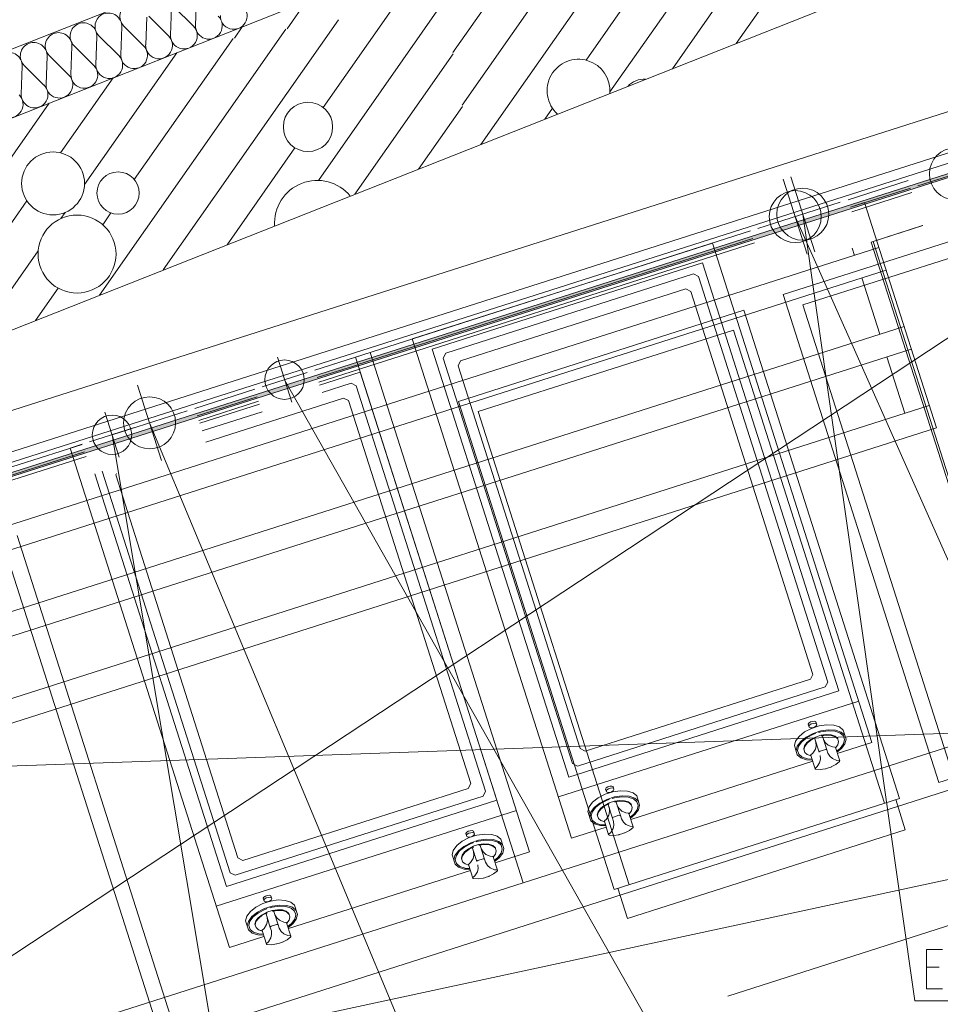
# Model space of a CAD drawing. Units: millimetres. Extents: x 0 to 118930, y 0 to 83700.
# Drawn here: x 99776 to 104449, y 61428 to 66425 of the extents above; entities that cross this region are included whole.
import ezdxf

# ---------------------------------------------------------------- set-up
doc = ezdxf.new("R2010")
doc.units = ezdxf.units.MM
doc.linetypes.add('AUSGEZOGEN', pattern=[0, 0])
doc.layers.get('0').update_dxf_attribs({"linetype": 'CONTINUOUS'})
for name, color, linetype, lineweight in [('1', 18, 'AUSGEZOGEN', 15), ('2', 1, 'AUSGEZOGEN', 15), ('3', 5, 'AUSGEZOGEN', 15), ('4', 176, 'AUSGEZOGEN', 15), ('5', 252, 'AUSGEZOGEN', 15), ('6', 171, 'AUSGEZOGEN', 15)]:
    doc.layers.add(name, color=color, linetype=linetype, lineweight=lineweight)
doc.layers.add('70', color=18, linetype='AUSGEZOGEN')
doc.styles.get("Standard").update_dxf_attribs({"font": 'TXT.SHX'})

# ---------------------------------------------------------------- blocks, each defined once
blk = doc.blocks.new('_SWS_COLOR_BLOCK_1')
at = {"layer": '70', "color": 171}
for points in [[(84239.7, 59163.5), (84214.5, 59176.5), (111217.7, 67790)], [(84239.7, 59163.5), (111217.7, 67790), (111221.8, 67770.3)]]:
    blk.add_solid(points, dxfattribs=at)
blk.add_attdef('', (0, 0), '', height=1)

msp = doc.modelspace()

# ---------------------------------------------------------------- linework, layer by layer
at = {"layer": '1', "linetype": 'AUSGEZOGEN'}
for p, q in [((97653.37, 65102.57), (111100.38, 70417.48)), ((111306.9, 69424.05), (98019.97, 64172.17)), ((95727.22, 59028.8), (106825.45, 66351.98)), ((104285.62, 65607.8), (103980.7, 65510.47)), ((104297.98, 65569.8), (103993.05, 65472.45)), ((104305.3, 65547.27), (104000.45, 65449.88)), ((103992.75, 65473.45), (104064.65, 65496.4)), ((104064.65, 65496.4), (104429.58, 64353.25)), ((104098.9, 65296.08), (104359.85, 65379.4)), ((104108.75, 65299.85), (104359.65, 65380)), ((103485.58, 65352.48), (101479.97, 64712.48)), ((101492.1, 64674.32), (103497.9, 65314.45)), ((99266.42, 63713), (104137.57, 65267.78)), ((103505.3, 65291.8), (101294.05, 64585.68)), ((101768.97, 64804.65), (103293.3, 65291.25)), ((103293.3, 65291.25), (104102.15, 62757.17)), ((104001.95, 65265.33), (104013.82, 65228.25)), ((104098.9, 65296.08), (104769.42, 63194.88)), ((104777.65, 63203.98), (104108.75, 65299.85)), ((101869.55, 64752.8), (103241.3, 65190.65)), ((103241.3, 65190.65), (103934.7, 63018.68)), ((104174.15, 65153.45), (99302.95, 63598.45)), ((103196.38, 65134.25), (101938.9, 64732.88)), ((103221.55, 65121.25), (103196.38, 65134.25)), ((103878.35, 63063.6), (103221.55, 65121.25)), ((104141.55, 64828), (104050.3, 65113.87)), ((102014.25, 64694), (103157.55, 65058.98)), ((103182.7, 65045.87), (103157.55, 65058.98)), ((103182.7, 65045.87), (103802.95, 63102.48)), ((99394.1, 63312.78), (104265.35, 64867.65)), ((102577.95, 62270.6), (101768.97, 64804.65)), ((104301.85, 64753.37), (99430.62, 63198.45)), ((101555.9, 64736.58), (101274.15, 64646.65)), ((101480.05, 64712.17), (101274.25, 64646.4)), ((102331.25, 62044.88), (101479.97, 64712.48)), ((102331.3, 62044.65), (101480.05, 64712.17)), ((101555.9, 64736.58), (102364.75, 62202.57)), ((101869.55, 64752.8), (102562.85, 62580.78)), ((101938.9, 64732.88), (101925.97, 64707.73)), ((101925.97, 64707.73), (102582.82, 62650.07)), ((104269.23, 64427.97), (104177.9, 64713.77)), ((101492.22, 64673.92), (101286.65, 64608.37)), ((102001.22, 64668.68), (102014.25, 64694)), ((102001.22, 64668.68), (102621.63, 62725.45)), ((101504.17, 64636.27), (101298.85, 64570.78)), ((101504.17, 64636.27), (102197.37, 62464.08)), ((101459.17, 64579.67), (101311.25, 64532.48)), ((101484.1, 64566.85), (101459.17, 64579.67)), ((102140.95, 62509.05), (101484.1, 64566.85)), ((115940.3, 64526.13), (75036.37, 55723.6)), ((100969.3, 64549.4), (100665.42, 64452.4)), ((100969.45, 64549.08), (100665.5, 64452.2)), ((100981.77, 64511), (100677.85, 64414.08)), ((99521.83, 62912.6), (104393.05, 64467.48)), ((100989.15, 64488.33), (100685.35, 64391.25)), ((100690.1, 64376.37), (100994.03, 64473.45)), ((100720.97, 64281.25), (101420.17, 64504.4)), ((101445.38, 64491.45), (101420.17, 64504.4)), ((101445.38, 64491.45), (102065.5, 62548.05)), ((101006.42, 64435.25), (100702.55, 64338.28)), ((104429.58, 64353.25), (99558.3, 62798.2)), ((100093.35, 64269.53), (99044.65, 63934.85)), ((100031.77, 64250.25), (100093.23, 64269.88)), ((100105.77, 64231.48), (99057.02, 63896.8)), ((100113.15, 64208.58), (99064.5, 63873.68)), ((100840.42, 61716.25), (100031.77, 64250.25)), ((100157.05, 64120.57), (100825.45, 62026.2)), ((100195.1, 64132.92), (100845.35, 62095.6)), ((100263.97, 64114.48), (100268.02, 64122.12)), ((100263.97, 64114.48), (100884.23, 62171.05)), ((107475.65, 63686.8), (102331.25, 62044.88)), ((107721.5, 63546.13), (95528.15, 59652.52)), ((103790.1, 63077.38), (102646.83, 62712.6)), ((103790.1, 63077.38), (103802.95, 63102.48)), ((103865.35, 63038.52), (103878.35, 63063.6)), ((103934.7, 63018.68), (102562.85, 62580.78)), ((102607.9, 62637.17), (103865.35, 63038.52)), ((104035.22, 62966.8), (102511.05, 62480.2)), ((107774.62, 62917.45), (95167.45, 62476.93)), ((103790.85, 62860.73), (103782.3, 62855.07)), ((103800.58, 62863.68), (103790.85, 62860.73)), ((103810.55, 62864.25), (103800.58, 62863.68)), ((103817.02, 62861.25), (103810.55, 62864.25)), ((103821.65, 62846.37), (103817.02, 62861.25)), ((103732.15, 62787.92), (103760.15, 62810.25)), ((103760.15, 62810.25), (103795.3, 62828.45)), ((103782.3, 62855.07), (103778.95, 62848.92)), ((103783.58, 62834.13), (103778.95, 62848.92)), ((103782.02, 62839.05), (103785.58, 62845.38)), ((103790.05, 62831.13), (103783.58, 62834.13)), ((103785.58, 62845.38), (103793.85, 62850.6)), ((103800.05, 62831.58), (103790.05, 62831.13)), ((103793.85, 62850.6), (103803.85, 62853.77)), ((103795.3, 62828.45), (103834.58, 62841.2)), ((103809.95, 62834.6), (103800.05, 62831.58)), ((103842.78, 62815.05), (103803.62, 62802.48)), ((103803.85, 62853.77), (103813.65, 62854.27)), ((103818.17, 62840.07), (103809.95, 62834.6)), ((103813.65, 62854.27), (103820.15, 62851.27)), ((103821.65, 62846.37), (103818.17, 62840.07)), ((103831.85, 62811.45), (103833.15, 62807.38)), ((103842.9, 62810.6), (103833.15, 62807.38)), ((103834.58, 62841.2), (103873.78, 62846.48)), ((103842.78, 62815.05), (103882.18, 62820.45)), ((103842.9, 62810.6), (103879.95, 62815.8)), ((103873.78, 62846.48), (103909.45, 62844.58)), ((103879.95, 62815.8), (103913.15, 62813.98)), ((103882.18, 62820.45), (103917.82, 62818.45)), ((103909.45, 62844.58), (103937.85, 62835.4)), ((103939.85, 62805.38), (103913.15, 62813.98)), ((103946.05, 62809.32), (103917.82, 62818.45)), ((103937.85, 62835.4), (103956.18, 62819.8)), ((103964.5, 62793.77), (103946.05, 62809.32)), ((103956.18, 62819.8), (103971.05, 62773.18)), ((103708.45, 62740.73), (103714.38, 62763.98)), ((103714.38, 62763.98), (103732.15, 62787.92)), ((103722.7, 62737.97), (103740.5, 62761.93)), ((103730.15, 62738.28), (103746.85, 62760.8)), ((103740.5, 62761.93), (103768.35, 62784.2)), ((103746.85, 62760.8), (103772.95, 62781.72)), ((103759.95, 62739.88), (103772.35, 62756.45)), ((103768.35, 62784.2), (103803.62, 62802.48)), ((103772.35, 62756.45), (103791.63, 62771.8)), ((103772.95, 62781.72), (103806.05, 62798.8)), ((103792.7, 62768.68), (103773.37, 62753.28)), ((103791.63, 62771.8), (103816.05, 62784.53)), ((103792.7, 62768.68), (103817.1, 62781.37)), ((103806.05, 62798.8), (103816.03, 62802.08)), ((103813.1, 62778.2), (103811.9, 62775.45)), ((103833.65, 62707.05), (103811.9, 62775.45)), ((103817.37, 62758.73), (103811.9, 62775.45)), ((103813.1, 62778.2), (103817.1, 62781.37)), ((103816.03, 62802.08), (103814.62, 62806.05)), ((103816.05, 62784.53), (103843.17, 62793.2)), ((103818.7, 62740.28), (103817.37, 62758.73)), ((103817.5, 62757.97), (103818.7, 62740.28)), ((103843.17, 62793.2), (103870.45, 62796.93)), ((103871.3, 62793.68), (103844.25, 62789.88)), ((103844.25, 62789.88), (103849.17, 62789.67)), ((103849.17, 62789.67), (103851.83, 62788.25)), ((103851.83, 62788.25), (103873.65, 62719.98)), ((103857.45, 62770.57), (103866.5, 62755.47)), ((103870.45, 62796.93), (103894.97, 62795.73)), ((103895.9, 62792.45), (103871.3, 62793.68)), ((103894.97, 62795.73), (103914.75, 62789.27)), ((103895.9, 62792.45), (103915.65, 62785.97)), ((103914.75, 62789.27), (103927.35, 62778.45)), ((103928.58, 62775.07), (103915.65, 62785.97)), ((104102.15, 62757.17), (103926.42, 62700.97)), ((103933.05, 62760.97), (103927.35, 62778.45)), ((103933.05, 62760.97), (103928.95, 62744.85)), ((103939.85, 62805.38), (103957.18, 62790.6)), ((103957.18, 62790.6), (103963.35, 62771.58)), ((103963.35, 62771.58), (103957.7, 62749.45)), ((103971.05, 62773.18), (103965.1, 62749.93)), ((102621.63, 62725.45), (102646.83, 62712.6)), ((103708.45, 62740.73), (103723.43, 62694.25)), ((103716.85, 62714.67), (103722.7, 62737.97)), ((103724.65, 62716.48), (103730.15, 62738.28)), ((103730.83, 62697.17), (103724.65, 62716.48)), ((103755.95, 62723.77), (103759.95, 62739.88)), ((103761.45, 62706.2), (103755.95, 62723.77)), ((103761.03, 62736.6), (103757.02, 62720.33)), ((103761.03, 62736.6), (103773.37, 62753.28)), ((103814.97, 62722.48), (103802.57, 62702.38)), ((103818.7, 62740.28), (103814.97, 62722.48)), ((103833.65, 62707.05), (103834.9, 62709.8)), ((103838.9, 62713.05), (103834.9, 62709.8)), ((103865.95, 62721.72), (103838.9, 62713.05)), ((103871.15, 62721.37), (103865.95, 62721.72)), ((103879.95, 62743.33), (103866.5, 62755.47)), ((103871.15, 62721.37), (103873.65, 62719.98)), ((103878.7, 62703.12), (103873.65, 62719.98)), ((103879.95, 62743.33), (103901.63, 62734.05)), ((103901.63, 62734.05), (103914.65, 62732.65)), ((103914.65, 62732.65), (103916.65, 62731.2)), ((103938.58, 62662.92), (103916.65, 62731.2)), ((103917.35, 62729.25), (103928.95, 62744.85)), ((103928.95, 62744.85), (103917.43, 62729.13)), ((103940.95, 62726.98), (103922.75, 62712.48)), ((103947.25, 62725.8), (103924.35, 62707.6)), ((103957.7, 62749.45), (103940.95, 62726.98)), ((103965.1, 62749.93), (103947.25, 62725.8)), ((103801.57, 62661.2), (102878.37, 62366.48)), ((103741.7, 62678.52), (103723.43, 62694.25)), ((103747.85, 62682.52), (103730.83, 62697.17)), ((103770.05, 62669.25), (103741.7, 62678.52)), ((103774.62, 62673.92), (103747.85, 62682.52)), ((103774.15, 62695.52), (103761.45, 62706.2)), ((103799.58, 62667.73), (103770.05, 62669.25)), ((103774.15, 62695.52), (103793.85, 62689.17)), ((103793.75, 62688.92), (103774.15, 62695.52)), ((103798.02, 62672.73), (103774.62, 62673.92)), ((103791.9, 62691.32), (103792.7, 62693.8)), ((103813.7, 62623.12), (103791.9, 62691.32)), ((103793.75, 62688.92), (103791.9, 62691.32)), ((103792.7, 62693.8), (103802.57, 62702.38)), ((103836.77, 62654.32), (103840.5, 62672.05)), ((103839.17, 62690.6), (103840.5, 62672.05)), ((103888.23, 62687.2), (103878.7, 62703.12)), ((103901.65, 62675.07), (103888.23, 62687.2)), ((103923.43, 62665.8), (103901.65, 62675.07)), ((103938.37, 62659.93), (103918.97, 62644.77)), ((103936.5, 62664.27), (103923.43, 62665.8)), ((103938.58, 62662.92), (103936.5, 62664.27)), ((103938.58, 62662.92), (103938.37, 62659.93)), ((102582.82, 62650.07), (102607.9, 62637.17)), ((103814.5, 62625.4), (103813.7, 62623.12)), ((103815.55, 62620.73), (103813.7, 62623.12)), ((103814.5, 62625.4), (103824.45, 62634.25)), ((103840.25, 62619.65), (103815.55, 62620.73)), ((103836.77, 62654.32), (103824.45, 62634.25)), ((103865.9, 62623.28), (103840.25, 62619.65)), ((103867.37, 62623.45), (103865.9, 62623.28)), ((103880.97, 62628.12), (103867.37, 62623.45)), ((103881.05, 62627.85), (103894.62, 62632.05)), ((103896.03, 62632.92), (103894.62, 62632.05)), ((103896.03, 62632.92), (103918.97, 62644.77)), ((102052.65, 62522.85), (100909.42, 62157.92)), ((102052.65, 62522.85), (102065.5, 62548.05)), ((102128.02, 62483.87), (102140.95, 62509.05)), ((102747.35, 62494.05), (102786.63, 62506.65)), ((102750.05, 62520.57), (102753.5, 62526.72)), ((102754.75, 62505.8), (102750.05, 62520.57)), ((102753.25, 62510.65), (102756.65, 62516.77)), ((102761.95, 62532.25), (102753.5, 62526.72)), ((102756.65, 62516.77), (102764.97, 62522.27)), ((102771.77, 62535.28), (102761.95, 62532.25)), ((102764.97, 62522.27), (102774.95, 62525.45)), ((102781.7, 62535.85), (102771.77, 62535.28)), ((102774.95, 62525.45), (102784.85, 62525.97)), ((102789.38, 62511.65), (102781.05, 62506.25)), ((102788.3, 62532.78), (102781.7, 62535.85)), ((102784.85, 62525.97), (102791.3, 62522.88)), ((102786.63, 62506.65), (102825.95, 62512.08)), ((102792.85, 62518), (102788.3, 62532.78)), ((102792.85, 62518), (102789.38, 62511.65)), ((102825.95, 62512.08), (102861.63, 62510.17)), ((102861.63, 62510.17), (102890.03, 62500.8)), ((100825.45, 62026.2), (102197.37, 62464.08)), ((100870.45, 62082.6), (102128.02, 62483.87)), ((102684.3, 62453.58), (102712.02, 62475.73)), ((102712.02, 62475.73), (102747.35, 62494.05)), ((102720.45, 62449.65), (102755.7, 62467.92)), ((102725.1, 62447.17), (102758.3, 62464.32)), ((102761.25, 62502.6), (102754.75, 62505.8)), ((102795.1, 62480.45), (102755.7, 62467.92)), ((102758.3, 62464.32), (102768.1, 62467.52)), ((102771.22, 62503.18), (102761.25, 62502.6)), ((102768.1, 62467.52), (102766.75, 62471.53)), ((102768.15, 62449.88), (102795.3, 62458.52)), ((102781.05, 62506.25), (102771.22, 62503.18)), ((102783.85, 62476.98), (102785.22, 62472.97)), ((102795.03, 62476.18), (102785.22, 62472.97)), ((102795.03, 62476.18), (102831.98, 62481.27)), ((102795.1, 62480.45), (102834.25, 62485.97)), ((102795.3, 62458.52), (102822.43, 62462.45)), ((102823.45, 62459.25), (102796.25, 62455.47)), ((102822.43, 62462.45), (102847.05, 62461.18)), ((102848.23, 62458.05), (102823.45, 62459.25)), ((102831.98, 62481.27), (102865.35, 62479.45)), ((102834.25, 62485.97), (102869.9, 62484)), ((102847.05, 62461.18), (102866.77, 62454.98)), ((102848.23, 62458.05), (102867.82, 62451.58)), ((102891.95, 62470.73), (102865.35, 62479.45)), ((102898.3, 62474.85), (102869.9, 62484)), ((102890.03, 62500.8), (102908.23, 62485.28)), ((102891.95, 62470.73), (102909.1, 62456.2)), ((102916.57, 62459.25), (102898.3, 62474.85)), ((102908.23, 62485.28), (102923.17, 62438.8)), ((102297.95, 62412.25), (100773.75, 61925.73)), ((102660.62, 62406.25), (102666.42, 62429.38)), ((102666.42, 62429.38), (102684.3, 62453.58)), ((102674.7, 62403.6), (102692.57, 62427.4)), ((102682.25, 62403.85), (102698.95, 62426.4)), ((102692.57, 62427.4), (102720.45, 62449.65)), ((102698.95, 62426.4), (102725.1, 62447.17)), ((102712.02, 62405.4), (102724.38, 62421.98)), ((102713.1, 62402.05), (102725.38, 62418.73)), ((102724.38, 62421.98), (102743.7, 62437.38)), ((102744.85, 62434.08), (102725.38, 62418.73)), ((102743.7, 62437.38), (102768.15, 62449.88)), ((102744.85, 62434.08), (102769.23, 62446.72)), ((102765.1, 62443.65), (102763.97, 62440.97)), ((102785.77, 62372.73), (102763.97, 62440.97)), ((102769.45, 62424.13), (102763.97, 62440.97)), ((102765.1, 62443.65), (102769.23, 62446.72)), ((102770.85, 62405.73), (102769.45, 62424.13)), ((102769.55, 62423.4), (102770.85, 62405.73)), ((102796.25, 62455.47), (102801.35, 62455.28)), ((102801.35, 62455.28), (102803.95, 62453.68)), ((102803.95, 62453.68), (102825.65, 62385.47)), ((102809.5, 62436.08), (102818.65, 62420.97)), ((102832.02, 62408.8), (102818.65, 62420.97)), ((102832.02, 62408.8), (102853.7, 62399.48)), ((102866.77, 62454.98), (102879.35, 62443.98)), ((102880.5, 62440.65), (102867.82, 62451.58)), ((102869.42, 62394.98), (102880.97, 62410.38)), ((102880.97, 62410.38), (102869.45, 62394.77)), ((102885.05, 62426.4), (102879.35, 62443.98)), ((102885.05, 62426.4), (102880.97, 62410.38)), ((102909.75, 62415), (102893.05, 62392.33)), ((102917.25, 62415.38), (102899.42, 62391.32)), ((102909.1, 62456.2), (102915.3, 62437.08)), ((102915.3, 62437.08), (102909.75, 62415)), ((102923.17, 62438.8), (102917.25, 62415.38)), ((102660.62, 62406.25), (102675.38, 62359.72)), ((102668.85, 62380.07), (102674.7, 62403.6)), ((102693.75, 62344.05), (102675.38, 62359.72)), ((102676.75, 62382.05), (102682.25, 62403.85)), ((102682.9, 62362.8), (102676.75, 62382.05)), ((102700.1, 62347.88), (102682.9, 62362.8)), ((102707.98, 62389.25), (102712.02, 62405.4)), ((102713.58, 62371.67), (102707.98, 62389.25)), ((102713.1, 62402.05), (102709.03, 62385.87)), ((102726.22, 62360.97), (102713.58, 62371.67)), ((102726.22, 62360.97), (102745.95, 62354.53)), ((102745.95, 62354.4), (102726.22, 62360.97)), ((102744.05, 62356.85), (102744.9, 62359.2)), ((102765.75, 62288.6), (102744.05, 62356.85)), ((102745.95, 62354.4), (102744.05, 62356.85)), ((102744.9, 62359.2), (102754.85, 62368.12)), ((102767.1, 62387.97), (102754.85, 62368.12)), ((102770.85, 62405.73), (102767.1, 62387.97)), ((102785.77, 62372.73), (102787.02, 62375.28)), ((102791.22, 62356.05), (102785.77, 62372.73)), ((102790.85, 62378.4), (102787.02, 62375.28)), ((102818.1, 62387.17), (102790.85, 62378.4)), ((102823.02, 62386.88), (102818.1, 62387.17)), ((102823.02, 62386.88), (102825.65, 62385.47)), ((102830.9, 62368.73), (102825.65, 62385.47)), ((102840.5, 62352.78), (102830.9, 62368.73)), ((102853.7, 62399.48), (102866.95, 62398.18)), ((102866.95, 62398.18), (102868.78, 62396.65)), ((102890.62, 62328.47), (102868.78, 62396.65)), ((102893.05, 62392.33), (102874.75, 62378.05)), ((102899.42, 62391.32), (102876.35, 62373.05)), ((102063.17, 62309.17), (102053.35, 62306.05)), ((102073.05, 62309.6), (102063.17, 62309.17)), ((102079.65, 62306.48), (102073.05, 62309.6)), ((102577.95, 62270.6), (102753.78, 62326.77)), ((102722.22, 62334.72), (102693.75, 62344.05)), ((102726.7, 62339.4), (102700.1, 62347.88)), ((102751.57, 62333.18), (102722.22, 62334.72)), ((102749.95, 62338.25), (102726.7, 62339.4)), ((102788.95, 62319.88), (102776.63, 62299.72)), ((102788.95, 62319.88), (102792.7, 62337.48)), ((102791.22, 62356.05), (102792.7, 62337.48)), ((102853.75, 62340.65), (102840.5, 62352.78)), ((102848.15, 62298.25), (102871.1, 62310.25)), ((102875.42, 62331.27), (102853.75, 62340.65)), ((102890.45, 62325.4), (102871.1, 62310.25)), ((102888.62, 62329.88), (102875.42, 62331.27)), ((102890.62, 62328.47), (102888.62, 62329.88)), ((102890.62, 62328.47), (102890.45, 62325.4)), ((102022.63, 62255.6), (102057.95, 62274.05)), ((102044.95, 62300.73), (102041.45, 62294.38)), ((102046.3, 62279.65), (102041.45, 62294.38)), ((102044.7, 62284.48), (102048.1, 62290.78)), ((102053.35, 62306.05), (102044.95, 62300.73)), ((102052.63, 62276.6), (102046.3, 62279.65)), ((102048.1, 62290.78), (102056.57, 62296)), ((102062.63, 62277), (102052.63, 62276.6)), ((102056.57, 62296), (102066.35, 62299.08)), ((102057.95, 62274.05), (102097.1, 62286.53)), ((102072.55, 62280.2), (102062.63, 62277)), ((102105.35, 62260.38), (102066.25, 62247.88)), ((102066.35, 62299.08), (102076.45, 62299.67)), ((102080.9, 62285.65), (102072.55, 62280.2)), ((102076.45, 62299.67), (102082.75, 62296.65)), ((102084.38, 62291.8), (102079.65, 62306.48)), ((102084.38, 62291.8), (102080.9, 62285.65)), ((102094.42, 62256.98), (102095.7, 62252.88)), ((102097.1, 62286.53), (102136.45, 62291.93)), ((102105.35, 62260.38), (102144.9, 62265.85)), ((102105.5, 62256.05), (102142.45, 62261.2)), ((102136.45, 62291.93), (102172.1, 62289.98)), ((102142.45, 62261.2), (102175.83, 62259.4)), ((102144.9, 62265.85), (102180.42, 62263.98)), ((102172.1, 62289.98), (102200.45, 62280.78)), ((102202.55, 62250.73), (102175.83, 62259.4)), ((102208.75, 62254.72), (102180.42, 62263.98)), ((102200.45, 62280.78), (102218.78, 62265.33)), ((102218.78, 62265.33), (102233.7, 62218.68)), ((102766.63, 62290.87), (102765.75, 62288.6)), ((102767.7, 62286.27), (102765.75, 62288.6)), ((102766.63, 62290.87), (102776.63, 62299.72)), ((102792.25, 62285.05), (102767.7, 62286.27)), ((102817.95, 62288.73), (102792.25, 62285.05)), ((102819.45, 62288.98), (102817.95, 62288.73)), ((102833.1, 62293.52), (102819.45, 62288.98)), ((102832.95, 62293.33), (102846.75, 62297.57)), ((102848.15, 62298.25), (102846.75, 62297.57)), ((101970.97, 62186.27), (101976.98, 62209.45)), ((101976.98, 62209.45), (101994.78, 62233.4)), ((101985.38, 62183.52), (102003.17, 62207.33)), ((101994.78, 62233.4), (102022.63, 62255.6)), ((102003.17, 62207.33), (102031.03, 62229.6)), ((102009.5, 62206.45), (102035.62, 62227.12)), ((102031.03, 62229.6), (102066.25, 62247.88)), ((102034.83, 62201.98), (102054.23, 62217.4)), ((102035.62, 62227.12), (102068.7, 62244.27)), ((102055.22, 62213.92), (102035.95, 62198.73)), ((102054.23, 62217.4), (102078.65, 62229.88)), ((102055.22, 62213.92), (102079.75, 62226.72)), ((102068.7, 62244.27), (102078.5, 62247.45)), ((102075.58, 62223.6), (102074.55, 62220.92)), ((102096.25, 62152.67), (102074.55, 62220.92)), ((102080.03, 62204.17), (102074.55, 62220.92)), ((102075.58, 62223.6), (102079.75, 62226.72)), ((102078.5, 62247.45), (102077.3, 62251.58)), ((102078.65, 62229.88), (102105.65, 62238.52)), ((102105.5, 62256.05), (102095.7, 62252.88)), ((102105.65, 62238.52), (102133.02, 62242.48)), ((102134.15, 62239.13), (102106.77, 62235.4)), ((102106.77, 62235.4), (102111.95, 62235.17)), ((102111.95, 62235.17), (102114.35, 62233.58)), ((102114.35, 62233.58), (102136.3, 62165.38)), ((102119.97, 62216.18), (102129.23, 62201.05)), ((102133.02, 62242.48), (102157.65, 62241.05)), ((102158.7, 62238), (102134.15, 62239.13)), ((102157.65, 62241.05), (102177.35, 62234.8)), ((102158.7, 62238), (102178.35, 62231.4)), ((102177.35, 62234.8), (102189.95, 62223.92)), ((102190.97, 62220.57), (102178.35, 62231.4)), ((102195.58, 62206.45), (102189.95, 62223.92)), ((102202.55, 62250.73), (102219.65, 62236.08)), ((102226.98, 62239.17), (102208.75, 62254.72)), ((102219.65, 62236.08), (102225.83, 62216.93)), ((102225.83, 62216.93), (102220.35, 62194.93)), ((102233.7, 62218.68), (102227.85, 62195.28)), ((100884.23, 62171.05), (100909.42, 62157.92)), ((101970.97, 62186.27), (101986.1, 62139.53)), ((101979.42, 62160.17), (101985.38, 62183.52)), ((101987.22, 62161.93), (101992.75, 62183.77)), ((101993.25, 62142.78), (101987.22, 62161.93)), ((101992.75, 62183.77), (102009.5, 62206.45)), ((102018.5, 62169.25), (102022.57, 62185.38)), ((102024.1, 62151.77), (102018.5, 62169.25)), ((102023.7, 62182.2), (102019.55, 62165.92)), ((102022.57, 62185.38), (102034.83, 62201.98)), ((102023.7, 62182.2), (102035.95, 62198.73)), ((102077.63, 62168), (102065.3, 62147.92)), ((102081.35, 62185.65), (102077.63, 62168)), ((102081.35, 62185.65), (102080.03, 62204.17)), ((102080.1, 62203.18), (102081.35, 62185.65)), ((102101.45, 62158.45), (102097.45, 62155.28)), ((102128.65, 62167), (102101.45, 62158.45)), ((102133.65, 62166.72), (102128.65, 62167)), ((102142.37, 62188.73), (102129.23, 62201.05)), ((102133.65, 62166.72), (102136.3, 62165.38)), ((102141.38, 62148.65), (102136.3, 62165.38)), ((102142.37, 62188.73), (102164.17, 62179.48)), ((102164.17, 62179.48), (102177.5, 62178.18)), ((102177.5, 62178.18), (102179.35, 62176.53)), ((102201.18, 62108.45), (102179.35, 62176.53)), ((102179.97, 62174.8), (102191.5, 62190.33)), ((102191.5, 62190.33), (102179.97, 62174.72)), ((102203.58, 62172.52), (102185.38, 62157.73)), ((102210.03, 62171.25), (102186.85, 62153.05)), ((102364.75, 62202.57), (102188.97, 62146.53)), ((102195.58, 62206.45), (102191.5, 62190.33)), ((102220.35, 62194.93), (102203.58, 62172.52)), ((102227.85, 62195.28), (102210.03, 62171.25)), ((102004.25, 62124.05), (101986.1, 62139.53)), ((102010.55, 62128), (101993.25, 62142.78)), ((102032.75, 62114.67), (102004.25, 62124.05)), ((102037.15, 62119.38), (102010.55, 62128)), ((102036.77, 62140.92), (102024.1, 62151.77)), ((102062.05, 62113.2), (102032.75, 62114.67)), ((102036.77, 62140.92), (102056.42, 62134.58)), ((102056.35, 62134.45), (102036.77, 62140.92)), ((102060.55, 62118), (102037.15, 62119.38)), ((102054.62, 62136.8), (102055.38, 62139.27)), ((102076.38, 62068.58), (102054.62, 62136.8)), ((102056.35, 62134.45), (102054.62, 62136.8)), ((102055.38, 62139.27), (102065.3, 62147.92)), ((102096.25, 62152.67), (102097.45, 62155.28)), ((102099.35, 62099.93), (102103.17, 62117.45)), ((102101.77, 62136.08), (102103.17, 62117.45)), ((102150.97, 62132.73), (102141.38, 62148.65)), ((102164.25, 62120.57), (102150.97, 62132.73)), ((102185.97, 62111.27), (102164.25, 62120.57)), ((102199.1, 62109.8), (102185.97, 62111.27)), ((102201.18, 62108.45), (102199.1, 62109.8)), ((102201.18, 62108.45), (102200.97, 62105.45)), ((100845.35, 62095.6), (100870.45, 62082.6)), ((102064.1, 62106.65), (101140.95, 61812.17)), ((102077.1, 62070.8), (102076.38, 62068.58)), ((102078.17, 62066.27), (102076.38, 62068.58)), ((102077.1, 62070.8), (102087.05, 62079.72)), ((102102.9, 62064.93), (102078.17, 62066.27)), ((102099.35, 62099.93), (102087.05, 62079.72)), ((102128.37, 62068.77), (102102.9, 62064.93)), ((102129.97, 62068.92), (102128.37, 62068.77)), ((102143.62, 62073.45), (102129.97, 62068.92)), ((102143.65, 62073.2), (102157.05, 62077.48)), ((102158.62, 62078.28), (102157.05, 62077.48)), ((102158.62, 62078.28), (102181.7, 62090.12)), ((102200.97, 62105.45), (102181.7, 62090.12)), ((103371.03, 61469.77), (105293.45, 62083.65)), ((102331.3, 62044.65), (95453.1, 59849.58)), ((101012.63, 61966.08), (101016.05, 61972.38)), ((101017.37, 61951.25), (101012.63, 61966.08)), ((101015.75, 61956.13), (101019.3, 61962.38)), ((101024.42, 61977.67), (101016.05, 61972.38)), ((101019.3, 61962.38), (101027.65, 61967.67)), ((101034.35, 61980.87), (101024.42, 61977.67)), ((101027.65, 61967.67), (101037.57, 61970.73)), ((101044.35, 61981.27), (101034.35, 61980.87)), ((101037.57, 61970.73), (101047.5, 61971.32)), ((101051.98, 61957.25), (101043.65, 61951.88)), ((101050.77, 61978.2), (101044.35, 61981.27)), ((101047.5, 61971.32), (101053.97, 61968.33)), ((101049.23, 61952.12), (101088.58, 61957.52)), ((101055.38, 61963.37), (101050.77, 61978.2)), ((101055.38, 61963.37), (101051.98, 61957.25)), ((101088.58, 61957.52), (101124.03, 61955.57)), ((100946.98, 61898.98), (100974.65, 61921.18)), ((100974.65, 61921.18), (101009.9, 61939.48)), ((100983.02, 61895.12), (101018.35, 61913.47)), ((100987.7, 61892.67), (101020.77, 61909.85)), ((101009.9, 61939.48), (101049.23, 61952.12)), ((101023.78, 61948.25), (101017.37, 61951.25)), ((101057.45, 61926), (101018.35, 61913.47)), ((101020.77, 61909.85), (101030.65, 61913)), ((101033.75, 61948.6), (101023.78, 61948.25)), ((101030.65, 61913), (101029.3, 61916.98)), ((101043.65, 61951.88), (101033.75, 61948.6)), ((101046.5, 61922.45), (101047.75, 61918.45)), ((101057.57, 61921.6), (101047.75, 61918.45)), ((101057.45, 61926), (101096.83, 61931.53)), ((101057.57, 61921.6), (101094.5, 61926.8)), ((101057.85, 61904.05), (101085.17, 61907.92)), ((101085.17, 61907.92), (101109.78, 61906.72)), ((101094.5, 61926.8), (101127.9, 61925.07)), ((101096.83, 61931.53), (101132.45, 61929.58)), ((101124.03, 61955.57), (101152.55, 61946.37)), ((101154.55, 61916.37), (101127.9, 61925.07)), ((101160.77, 61920.38), (101132.45, 61929.58)), ((101152.55, 61946.37), (101170.95, 61930.78)), ((101154.55, 61916.37), (101171.83, 61901.48)), ((101179.05, 61904.67), (101160.77, 61920.38)), ((101170.95, 61930.78), (101185.7, 61884.17)), ((100923.17, 61851.85), (100929.1, 61874.98)), ((100929.1, 61874.98), (100946.98, 61898.98)), ((100937.3, 61849.05), (100955.25, 61872.97)), ((100944.75, 61849.38), (100961.55, 61871.88)), ((100955.25, 61872.97), (100983.02, 61895.12)), ((100961.55, 61871.88), (100987.7, 61892.67)), ((100974.62, 61850.97), (100987.02, 61867.52)), ((100975.55, 61847.6), (100988.02, 61864.2)), ((100987.02, 61867.52), (101006.35, 61882.85)), ((101007.3, 61879.65), (100988.02, 61864.2)), ((101006.35, 61882.85), (101030.77, 61895.6)), ((101007.3, 61879.65), (101031.7, 61892.33)), ((101027.65, 61889.17), (101026.5, 61886.45)), ((101048.25, 61818.12), (101026.5, 61886.45)), ((101032.05, 61869.8), (101026.5, 61886.45)), ((101027.65, 61889.17), (101031.7, 61892.33)), ((101030.77, 61895.6), (101057.85, 61904.05)), ((101033.37, 61851.27), (101032.05, 61869.8)), ((101032.18, 61868.8), (101033.37, 61851.27)), ((101086.18, 61904.85), (101058.9, 61901.05)), ((101058.9, 61901.05), (101064.03, 61900.78)), ((101064.03, 61900.78), (101066.5, 61899.13)), ((101066.5, 61899.13), (101088.25, 61830.97)), ((101072.05, 61881.6), (101081.25, 61866.45)), ((101094.5, 61854.32), (101081.25, 61866.45)), ((101110.77, 61903.33), (101086.18, 61904.85)), ((101109.78, 61906.72), (101129.35, 61900.33)), ((101110.77, 61903.33), (101130.42, 61897.05)), ((101129.35, 61900.33), (101142.15, 61889.58)), ((101143.05, 61886.18), (101130.42, 61897.05)), ((101147.63, 61872), (101142.15, 61889.58)), ((101147.63, 61872), (101143.5, 61855.92)), ((101172.25, 61860.47), (101155.62, 61837.97)), ((101179.78, 61860.85), (101161.98, 61836.85)), ((101171.83, 61901.48), (101177.85, 61882.6)), ((101177.85, 61882.6), (101172.25, 61860.47)), ((101185.7, 61884.17), (101179.78, 61860.85)), ((100923.17, 61851.85), (100937.98, 61805.2)), ((100931.45, 61825.73), (100937.3, 61849.05)), ((100939.25, 61827.48), (100944.75, 61849.38)), ((100945.45, 61808.28), (100939.25, 61827.48)), ((100962.65, 61793.52), (100945.45, 61808.28)), ((100970.65, 61834.72), (100974.62, 61850.97)), ((100976.15, 61817.33), (100970.65, 61834.72)), ((100975.55, 61847.6), (100971.55, 61831.53)), ((100988.82, 61806.4), (100976.15, 61817.33)), ((101007.45, 61804.72), (101017.35, 61813.45)), ((101029.58, 61833.6), (101017.35, 61813.45)), ((101029.58, 61833.6), (101033.37, 61851.27)), ((101048.25, 61818.12), (101049.65, 61820.78)), ((101053.85, 61801.58), (101048.25, 61818.12)), ((101053.55, 61824), (101049.65, 61820.78)), ((101080.62, 61832.6), (101053.55, 61824)), ((101085.75, 61832.33), (101080.62, 61832.6)), ((101085.75, 61832.33), (101088.25, 61830.97)), ((101093.37, 61814.13), (101088.25, 61830.97)), ((101103.05, 61798.25), (101093.37, 61814.13)), ((101094.5, 61854.32), (101116.22, 61845.07)), ((101116.22, 61845.07), (101129.38, 61843.65)), ((101129.38, 61843.65), (101131.25, 61842.12)), ((101153.15, 61773.98), (101131.25, 61842.12)), ((101131.95, 61840.33), (101143.5, 61855.92)), ((101143.5, 61855.92), (101132.15, 61840.25)), ((101155.62, 61837.97), (101137.5, 61823.37)), ((101161.98, 61836.85), (101138.95, 61818.58)), ((100840.42, 61716.25), (101016.22, 61772.2)), ((100956.38, 61789.6), (100937.98, 61805.2)), ((100984.9, 61780.17), (100956.38, 61789.6)), ((100989.38, 61784.93), (100962.65, 61793.52)), ((101014.05, 61778.68), (100984.9, 61780.17)), ((100988.82, 61806.4), (101008.45, 61800.12)), ((101008.45, 61799.98), (100988.82, 61806.4)), ((101012.57, 61783.52), (100989.38, 61784.93)), ((101006.55, 61802.33), (101007.45, 61804.72)), ((101028.35, 61734.13), (101006.55, 61802.33)), ((101008.45, 61799.98), (101006.55, 61802.33)), ((101051.38, 61765.4), (101039.03, 61745.17)), ((101051.38, 61765.4), (101055.22, 61783.12)), ((101053.85, 61801.58), (101055.22, 61783.12)), ((101116.38, 61785.97), (101103.05, 61798.25)), ((101138.02, 61776.8), (101116.38, 61785.97)), ((101153.15, 61770.97), (101133.7, 61755.6)), ((101151.22, 61775.38), (101138.02, 61776.8)), ((101153.15, 61773.98), (101151.22, 61775.38)), ((101153.15, 61773.98), (101153.15, 61770.97)), ((101029.23, 61736.4), (101028.35, 61734.13)), ((101030.22, 61731.85), (101028.35, 61734.13)), ((101029.23, 61736.4), (101039.03, 61745.17)), ((101054.95, 61730.52), (101030.22, 61731.85)), ((101080.5, 61734.2), (101054.95, 61730.52)), ((101082.1, 61734.45), (101080.5, 61734.2)), ((101095.62, 61738.98), (101082.1, 61734.45)), ((101095.7, 61738.77), (101109.17, 61743)), ((101110.7, 61743.85), (101109.17, 61743)), ((101110.7, 61743.85), (101133.7, 61755.6))]:
    msp.add_line(p, q, dxfattribs=at)
at = {"layer": '2', "linetype": 'AUSGEZOGEN'}
for p, q in [((103652.35, 65615.73), (103773.95, 65234.65)), ((103811.75, 65246.85), (103690.15, 65627.92)), ((103522.63, 65364.38), (103903.65, 65486)), ((103560.42, 65376.58), (103941.45, 65498.2)), ((103713.15, 65425.2), (105293.3, 61870.4)), ((103750.95, 65437.4), (104319.83, 61446.53)), ((101084.58, 64712.17), (101157.57, 64483.52)), ((101235.38, 64634.32), (101006.75, 64561.37)), ((100374.97, 64569.38), (100496.57, 64188.28)), ((101121.1, 64597.85), (103074.7, 61149.67)), ((100281.45, 64203.92), (100208.5, 64432.57)), ((100245.25, 64318), (100626.3, 64439.65)), ((100435.77, 64378.85), (101940.62, 60770.65)), ((100359.3, 64354.72), (100130.65, 64281.77)), ((100244.97, 64318.25), (100896.25, 60437.65)), ((104379.82, 61706.52), (104459.82, 61706.52)), ((104379.82, 61506.52), (104379.82, 61706.52)), ((104379.82, 61615.85), (104443.82, 61615.85)), ((104459.82, 61506.52), (104379.82, 61506.52)), ((106079.85, 61446.53), (104319.83, 61446.53))]:
    msp.add_line(p, q, dxfattribs=at)
for centre, radius in [((103713.15, 65425.2), 132), ((103750.95, 65437.4), 132), ((101121.05, 64597.85), 100), ((100435.77, 64378.85), 132), ((100244.97, 64318.25), 100)]:
    msp.add_circle(centre, radius, dxfattribs=at)
at = {"layer": '3', "linetype": 'AUSGEZOGEN'}
for p, q in [((108755.03, 69840.68), (93766.77, 63915.05)), ((84214.42, 59176.48), (111217.65, 67790)), ((111221.77, 67770.33), (84239.62, 59163.52)), ((105099.62, 65492), (103651.57, 65029.77)), ((103752.18, 64977.88), (105047.75, 65391.45)), ((104442.1, 62552.92), (103651.57, 65029.77)), ((103752.18, 64977.88), (104518.35, 62577.33)), ((103451.57, 64949.85), (102003.58, 64487.67)), ((104242.05, 62472.97), (103451.57, 64949.85)), ((102104.05, 64435.8), (103399.83, 64849.4)), ((103399.83, 64849.4), (104166.03, 62448.52)), ((102794.1, 62010.65), (102003.58, 64487.67)), ((102104.05, 64435.8), (102870.3, 62035.12)), ((100554.03, 61330.68), (99763.45, 63807.67)), ((99711.65, 63707.2), (100477.85, 61306.53)), ((104442.1, 62552.92), (105890.15, 63015)), ((102794.1, 62010.65), (104242.05, 62472.97)), ((104223.1, 62466.85), (104271.65, 62314.32)), ((104271.65, 62314.32), (102861.65, 61864.38)), ((102861.65, 61864.38), (102813.1, 62016.85))]:
    msp.add_line(p, q, dxfattribs=at)
at = {"layer": '4', "linetype": 'AUSGEZOGEN'}
msp.add_line((104335.03, 65581.65), (104716.05, 65703.28), dxfattribs=at)
msp.add_circle((104525.55, 65642.48), 132, dxfattribs=at)
at = {"layer": '5', "linetype": 'AUSGEZOGEN'}
for p, q in [((103793.9, 66847.2), (103413.62, 66304.08)), ((103526.5, 66800.05), (103089.55, 66176)), ((102991.75, 66705.78), (102651.1, 66219.25)), ((103259.15, 66752.88), (102772.45, 66057.88)), ((102724.38, 66658.6), (102117.37, 65791.72)), ((102457.02, 66611.45), (102021.98, 65990.2)), ((101974.85, 66257.57), (102189.62, 66564.32)), ((101133.35, 66378.05), (101230.1, 66516.25)), ((101928.85, 66518.33), (101292.15, 65609)), ((101316.77, 65978.92), (101661.5, 66471.2)), ((101394.1, 66424.05), (100505.15, 65154.48)), ((101126.75, 66376.88), (100181.1, 65026.4)), ((100865.97, 66330.92), (100906.05, 66388.18)), ((100358.05, 65613.85), (100859.35, 66329.77)), ((100105.3, 65587.57), (100573.97, 66256.93)), ((101976.03, 66250.97), (101477.3, 65538.73)), ((99983.95, 65748.92), (100249.95, 66128.85)), ((99401.98, 65252.52), (99925.9, 66000.78)), ((102023.15, 65983.58), (101801.35, 65666.8)), ((102480.3, 65975.28), (102441.45, 65919.85)), ((101173.5, 65774.27), (100829.17, 65282.57)), ((99449.1, 64985.12), (99813.15, 65505)), ((99984.42, 65414.98), (100006.25, 65446.13)), ((100197.45, 65384.45), (100239.23, 65444.13)), ((99532.98, 64770.2), (99870.35, 65252)), ((99857.02, 64898.28), (99971.85, 65062.25))]:
    msp.add_line(p, q, dxfattribs=at)
for centre, radius in [((101239.58, 65880.47), 125.08), ((99945.75, 65593.87), 159.67), ((100275.85, 65544.93), 107.27), ((100067.43, 65235.4), 197.75)]:
    msp.add_circle(centre, radius, dxfattribs=at)
for centre, radius, start, end in [((102612.95, 66064.2), 159.66, 355.06679, 228.06179), ((102943.02, 66015.25), 107.27, 84.65082, 138.47682), ((101286.75, 65391.98), 217.09, 39.38114, 183.74014)]:
    msp.add_arc(centre, radius, start, end, dxfattribs=at)
at = {"layer": '6', "linetype": 'AUSGEZOGEN'}
for p, q in [((108755.03, 69840.68), (93766.77, 63915.05)), ((111188.05, 68095.45), (75829.17, 56816.53)), ((74055.15, 56040.73), (111248.85, 67904.93)), ((111264.05, 67857.27), (74070.35, 55993.07)), ((74085.5, 55945.45), (111279.25, 67809.65)), ((100673.62, 66537.6), (100668.45, 66396.58)), ((100547.22, 66487.73), (100542.1, 66346.72)), ((100657.85, 66392.4), (100557.82, 66491.93)), ((100420.83, 66437.88), (100415.7, 66296.85)), ((100531.45, 66342.52), (100431.42, 66442.05)), ((100294.42, 66388), (100289.3, 66247)), ((100405.05, 66292.65), (100305.05, 66392.2)), ((100168.02, 66338.12), (100162.9, 66197.12)), ((100278.7, 66242.8), (100178.65, 66342.33)), ((100041.65, 66288.28), (100036.55, 66147.25)), ((100152.3, 66192.92), (100052.25, 66292.48)), ((99915.25, 66238.4), (99910.15, 66097.4)), ((100025.9, 66143.07), (99925.85, 66242.6)), ((99788.85, 66188.58), (99783.75, 66047.52)), ((99899.5, 66093.2), (99799.5, 66192.73))]:
    msp.add_line(p, q, dxfattribs=at)
for centre, radius, start, end in [((100226.55, 66390.57), 67.99, 111.55727, 225.18427), ((100226.55, 66390.57), 67.95, 357.87453, 111.53553), ((100352.9, 66440.45), 67.97, 111.53375, 225.19675), ((100862.78, 66443.87), 68, 177.86768, 45.19068), ((100100.15, 66340.73), 68, 111.55108, 225.20208), ((100100.15, 66340.73), 68, 357.86768, 111.53568), ((100736.38, 66394), 68, 177.86768, 45.19068), ((99973.75, 66290.85), 67.98, 111.54943, 225.20243), ((99973.75, 66290.85), 68, 357.8761, 111.5351), ((100609.97, 66344.17), 67.97, 177.89201, 45.16101), ((99847.35, 66240.97), 68.03, 111.5418, 225.1788), ((99847.35, 66240.97), 68, 357.8761, 111.5271), ((100483.62, 66294.27), 68.02, 177.8683, 45.1843), ((99720.97, 66191.13), 67.98, 357.86705, 111.53405), ((100357.22, 66244.4), 68.02, 177.8683, 45.1843), ((100230.83, 66194.58), 68.03, 177.89387, 45.20887), ((100104.42, 66144.67), 68.02, 177.8683, 45.1843), ((99978.02, 66094.85), 67.97, 177.86674, 45.16074), ((99851.65, 66044.98), 68, 177.89294, 45.20294), ((99725.25, 65995.12), 68, 177.86768, 45.16068)]:
    msp.add_arc(centre, radius, start, end, dxfattribs=at)

# ---------------------------------------------------------------- block references
msp.add_blockref('_SWS_COLOR_BLOCK_1', (0, 0))

doc.saveas('drawing.dxf')
